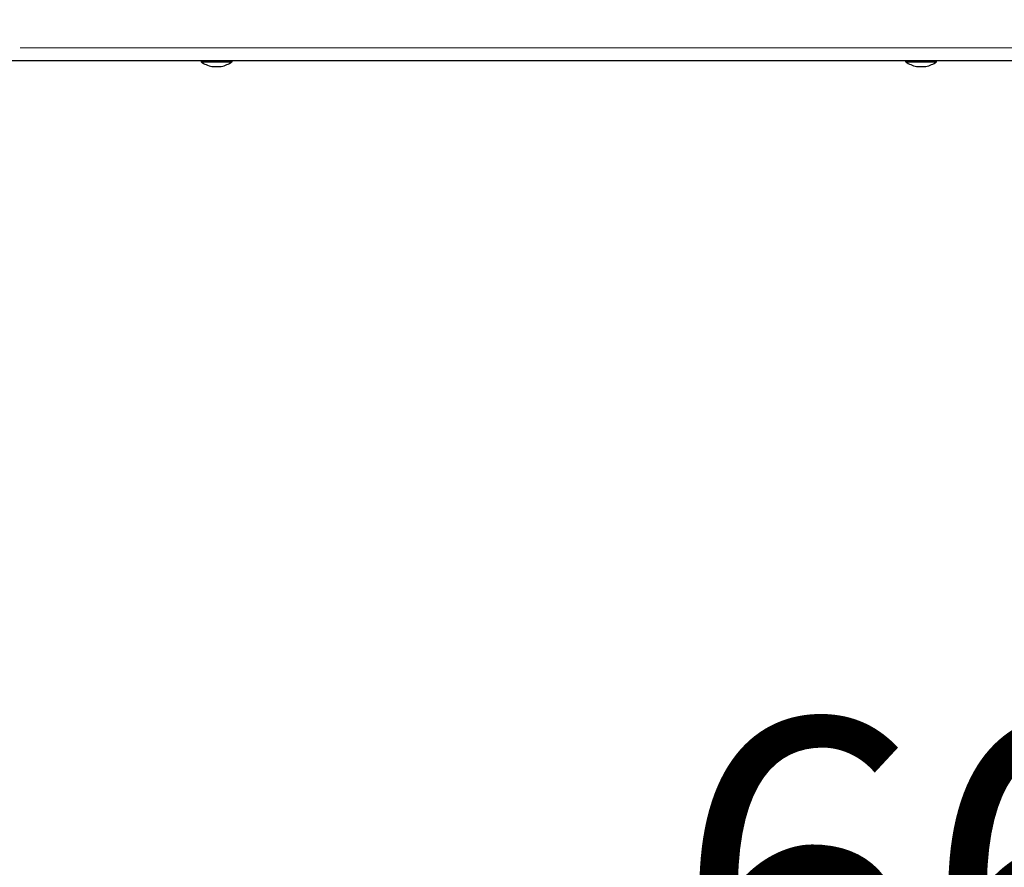
# Model space of a CAD drawing. Units: millimetres. Extents: x 0 to 210, y 0 to 297.
# Drawn here: x 153 to 163, y 216 to 225 of the extents above; entities that cross this region are included whole.
import ezdxf

# ---------------------------------------------------------------- set-up
doc = ezdxf.new("R2010")
doc.units = ezdxf.units.MM
doc.styles.add('SLDTEXTSTYLE0', font='TXT', dxfattribs={"width": 0.75})
doc.dimstyles.new('SLDDIMSTYLE0', dxfattribs={"dimtxt": 3.5, "dimasz": 3.302, "dimexe": 0, "dimexo": 0.0625, "dimgap": 0.875, "dimtad": 1, "dimlfac": 20, "dimrnd": 1e-09, "dimzin": 12, "dimdsep": 46, "dimtxsty": 'SLDTEXTSTYLE0', "dimsah": 1, "dimcen": 0.09, "dimadec": 0, "dimazin": 3, "dimtfac": 1, "dimtofl": 0, "dimtmove": 0, "dimatfit": 3, "dimfxl": 1, "dimfrac": 2, "dimtolj": 1, "dimtzin": 12, "dimarcsym": 0})

# ---------------------------------------------------------------- blocks, each defined once
blk = doc.blocks.new('_D')
at = {"color": 7, "linetype": 'Continuous', "lineweight": 0}
for p, q in [((147.044, 224.048), (147.044, 212.348)), ((180.044, 224.048), (180.044, 212.348)), ((147.044, 213.348), (180.044, 213.348))]:
    blk.add_line(p, q, dxfattribs=at)
at = {"color": 7, "linetype": 'Continuous', "lineweight": 18}
for points in [[(147.044, 213.348), (150.346, 212.848), (150.346, 213.848)], [(180.044, 213.348), (176.742, 213.848), (176.742, 212.848)]]:
    blk.add_solid(points, dxfattribs=at)
at = {"color": 7, "linetype": 'Continuous', "lineweight": 18, "insert": (159.665, 217.86), "char_height": 3.5, "attachment_point": 1, "style": 'SLDTEXTSTYLE0'}
blk.add_mtext('660', dxfattribs=at)
blk = doc.blocks.new('_D_1')
at = {"color": 7, "linetype": 'Continuous', "lineweight": 0}
for p, q in [((145.294, 224.316), (145.294, 205.81)), ((181.794, 224.316), (181.794, 205.81)), ((145.294, 206.81), (181.794, 206.81))]:
    blk.add_line(p, q, dxfattribs=at)
at = {"color": 7, "linetype": 'Continuous', "lineweight": 18}
for points in [[(145.294, 206.81), (148.596, 206.31), (148.596, 207.31)], [(181.794, 206.81), (178.492, 207.31), (178.492, 206.31)]]:
    blk.add_solid(points, dxfattribs=at)
at = {"color": 7, "linetype": 'Continuous', "lineweight": 18, "insert": (159.665, 211.322), "char_height": 3.5, "attachment_point": 1, "style": 'SLDTEXTSTYLE0'}
blk.add_mtext('730', dxfattribs=at)

msp = doc.modelspace()

# ---------------------------------------------------------------- linework, layer by layer
at = {"color": 8, "linetype": 'Continuous', "lineweight": 18}
msp.add_line((152.70275, 225.01776), (163.544, 225.01776), dxfattribs=at)
at = {"color": 7, "linetype": 'Continuous', "lineweight": 25}
for p, q in [((163.544, 224.87776), (150.75853, 224.87776)), ((154.629, 224.87776), (154.629, 224.86776)), ((154.629, 224.86776), (154.959, 224.86776)), ((154.744, 224.81776), (154.844, 224.81776)), ((154.959, 224.86776), (154.959, 224.87776)), ((162.129, 224.87776), (162.129, 224.86776)), ((162.129, 224.86776), (162.459, 224.86776)), ((162.244, 224.81776), (162.344, 224.81776)), ((162.459, 224.86776), (162.459, 224.87776))]:
    msp.add_line(p, q, dxfattribs=at)
for centre, start, end in [((154.81568, 225.13988), 235.548707, 257.454162), ((154.77232, 225.13988), 282.545838, 304.451293), ((162.31568, 225.13988), 235.548707, 257.454162), ((162.27232, 225.13988), 282.545838, 304.451293)]:
    msp.add_arc(centre, 0.33, start, end, dxfattribs=at)

# ---------------------------------------------------------------- dimensions: what is measured, and where the dimension line sits
at = {"color": 7, "linetype": 'Continuous', "lineweight": 18}
for base, p1, p2, picture, middle in [((181.794, 206.81026), (145.294, 225.31606), (181.794, 225.31606), '_D_1', (163.544, 206.81026)), ((180.044, 213.34836), (147.044, 225.0481), (180.044, 225.0481), '_D', (163.544, 213.34836))]:
    dim = msp.add_linear_dim(base=base, p1=p1, p2=p2, dimstyle='SLDDIMSTYLE0', dxfattribs=at)
    dim.commit()
    dim.dimension.update_dxf_attribs({"geometry": picture, "text_midpoint": middle, "dimtype": 160})

doc.saveas('drawing.dxf')
